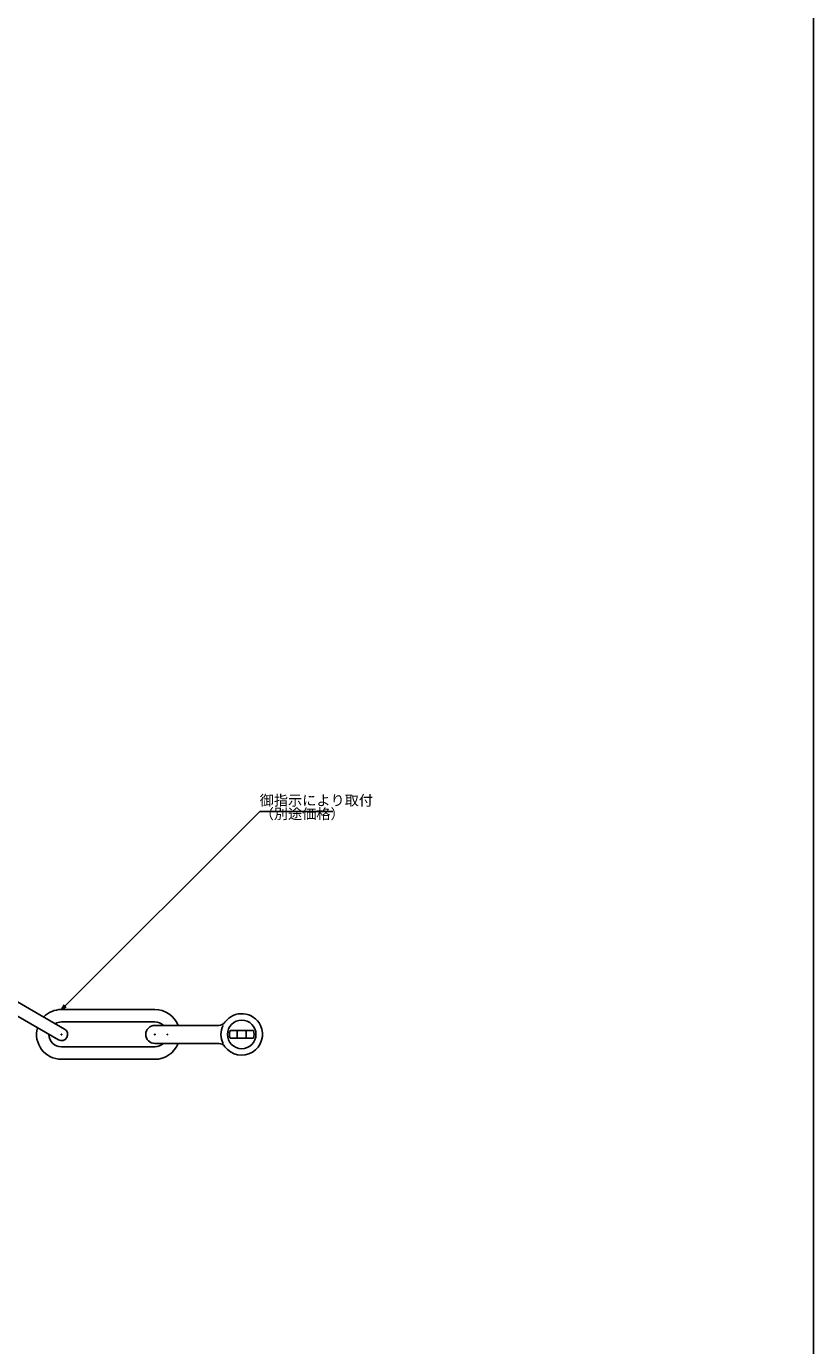
# Model space of a CAD drawing. Extents: x -3208 to 132, y -229 to 4724.
# Drawn here: x -171 to 132, y 280 to 789 of the extents above; entities that cross this region are included whole.
import ezdxf

# ---------------------------------------------------------------- set-up
doc = ezdxf.new("R2010")
doc.units = 0
doc.header["$PDMODE"] = 65
doc.header["$PDSIZE"] = 0.2
doc.linetypes.add('HIDDEN', pattern=[9.525, 6.35, -3.175])
doc.layers.get('0').update_dxf_attribs({"linetype": 'CONTINUOUS'})
doc.layers.add('1', color=7, linetype='CONTINUOUS')
doc.layers.add('3', color=7, linetype='CONTINUOUS')
doc.styles.add('DIMSTANDARD', font='MONOTXT.shx', dxfattribs={"width": 0.375, "bigfont": 'EXTFONT.shx'})
doc.styles.add('MTSTANDARD10', font='MONOTXT.shx', dxfattribs={"width": 0.767138, "bigfont": 'EXTFONT.shx'})
doc.styles.add('MTSTANDARD11', font='MONOTXT.shx', dxfattribs={"width": 0.766423, "bigfont": 'EXTFONT.shx'})
doc.dimstyles.new('DIMSTYEX_1', dxfattribs={"dimtxt": 4, "dimasz": 2, "dimexe": 1, "dimexo": 1, "dimgap": 1, "dimtad": 3, "dimdec": 3, "dimdsep": 46, "dimtxsty": 'DIMSTANDARD', "dimcen": 0, "dimclrd": 3, "dimclre": 3, "dimclrt": 2, "dimadec": 3, "dimazin": 2, "dimtfac": 0.5, "dimtdec": 4, "dimtofl": 0, "dimtmove": 0, "dimatfit": 3, "dimldrblk": 'OPEN30', "dimfxl": 1, "dimtolj": 1, "dimtzin": 0, "dimlwd": -1, "dimlwe": -1, "dimarcsym": 0})

# ---------------------------------------------------------------- blocks, each defined once
blk = doc.blocks.new('_OPEN30')
at = {"color": 0, "linetype": 'BYBLOCK', "lineweight": -2}
for p, q in [((-1, 0.27), (0, 0)), ((0, 0), (-1, -0.27)), ((0, 0), (-1, 0))]:
    blk.add_line(p, q, dxfattribs=at)
blk = doc.blocks.new('BLK7', base_point=(-121.58, 400.2))
at = {"layer": '1', "color": 7, "linetype": 'CONTINUOUS'}
for p, q in [((-121.58, 403.7), (-96.95, 403.7)), ((-92.59, 401.7), (-83.57, 401.7)), ((-92.59, 398.7), (-83.57, 398.7)), ((-121.58, 396.7), (-96.95, 396.7))]:
    blk.add_line(p, q, dxfattribs=at)
at = {"layer": '1', "color": 7, "linetype": 'HIDDEN'}
for p, q in [((-89.83, 398.7), (-89.83, 401.7)), ((-86.33, 401.7), (-86.33, 398.7))]:
    blk.add_line(p, q, dxfattribs=at)
at = {"layer": '1', "color": 7, "linetype": 'CONTINUOUS'}
blk.add_circle((-88.08, 400.2), 5.5, dxfattribs=at)
for centre, radius, start, end in [((-88.08, 400.2), 8, 25.9445, 143.7785), ((-121.58, 400.2), 3.5, 90, -90), ((-96.95, 406.7), 3, -90, -36.2215), ((-88.08, 400.2), 8, 154.0555, -154.0555), ((-88.08, 400.2), 8, -143.7785, 25.9445), ((-88.08, 400.2), 4.75, 161.5915, -161.5915), ((-88.08, 400.2), 4.75, -18.4085, 18.4085), ((-96.95, 393.7), 3, 36.2215, 90)]:
    blk.add_arc(centre, radius, start, end, dxfattribs=at)

msp = doc.modelspace()

# ---------------------------------------------------------------- linework, layer by layer
at = {"layer": '1', "color": 7, "linetype": 'CONTINUOUS'}
msp.add_line((132.3794, 1991.1832), (132.3794, -228.8168), dxfattribs=at)
at = {"layer": '3', "color": 7, "linetype": 'CONTINUOUS'}
for p, q in [((-156.3801, 402.2764), (-183.4001, 417.8764)), ((-185.8001, 413.7195), (-158.7801, 398.1195)), ((-157.5801, 409.7979), (-121.5801, 409.7979)), ((-121.5801, 404.9979), (-157.5801, 404.9979)), ((-157.5801, 395.3979), (-121.5801, 395.3979)), ((-121.5801, 390.5979), (-157.5801, 390.5979))]:
    msp.add_line(p, q, dxfattribs=at)
for centre, radius, start, end in [((-157.5801, 400.1979), 9.6, 90, 135.522488), ((-121.5801, 400.1979), 9.6, 21.381943, 90), ((-157.5801, 400.1979), 9.6, 164.477512, -90), ((-157.5801, 400.1979), 4.8, 90, 120), ((-157.5801, 400.1979), 2.4, -120, 60), ((-121.5801, 400.1979), 4.8, 46.816578, 90), ((-157.5801, 400.1979), 4.8, 180, -90), ((-121.5801, 400.1979), 4.8, -90, -46.816578), ((-121.5801, 400.1979), 9.6, -90, -21.381943)]:
    msp.add_arc(centre, radius, start, end, dxfattribs=at)
for p in [(-162.3801, 400.1979), (-157.5801, 400.1979), (-157.5801, 400.1979), (-121.5801, 400.1979), (-116.7801, 400.1979)]:
    msp.add_point(p, dxfattribs=at)

# ---------------------------------------------------------------- block references
at = {"layer": '1', "color": 7, "linetype": 'CONTINUOUS'}
msp.add_blockref('BLK7', (-121.5801, 400.1979), dxfattribs=at)

# ---------------------------------------------------------------- texts
at = {"layer": '3', "color": 2, "linetype": 'CONTINUOUS', "char_height": 4, "attachment_point": 7, "line_spacing_factor": 0.8125}
for s, insert, style in [('御指示により取付', (-81.1363, 487.2418), 'MTSTANDARD10'), ('（別途価格）', (-81.1363, 482.0418), 'MTSTANDARD11')]:
    msp.add_mtext(s, dxfattribs=dict(at, insert=insert, style=style))

# ---------------------------------------------------------------- leaders
at = {"layer": '3', "color": 3, "linetype": 'CONTINUOUS'}
msp.add_leader([(-157.5801, 409.7979), (-81.1363, 486.2418), (-52.9363, 486.2418)], dimstyle='DIMSTYEX_1', dxfattribs=at)

doc.saveas('drawing.dxf')
